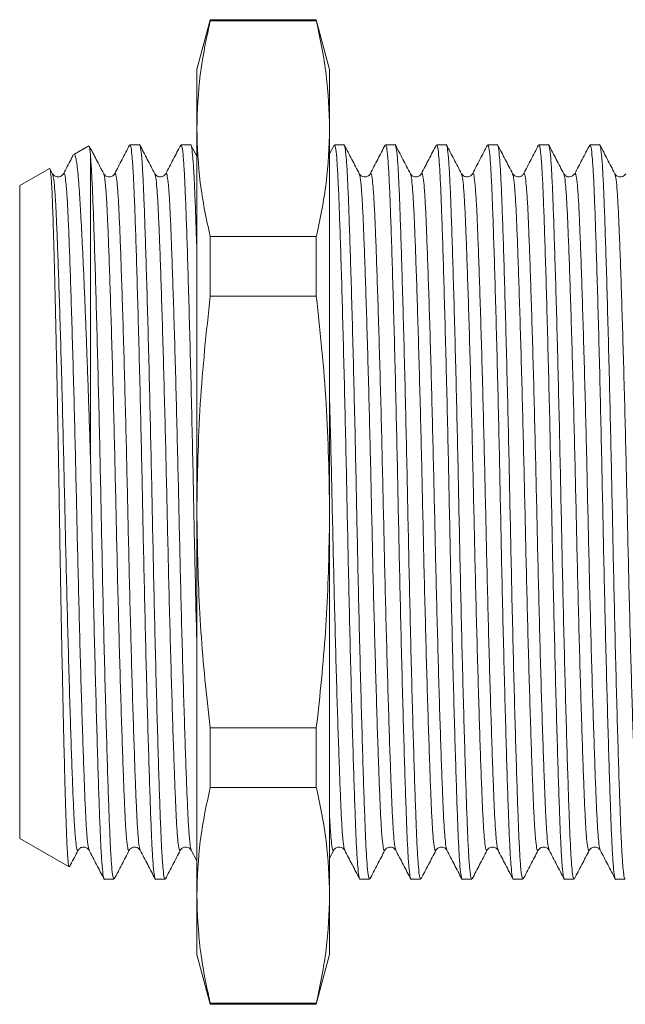
# Model space of a CAD drawing. Units: millimetres. Extents: x 149 to 258, y 91 to 242.
# Drawn here: x 149 to 176, y 197 to 242 of the extents above; entities that cross this region are included whole.
import ezdxf

# ---------------------------------------------------------------- set-up
doc = ezdxf.new("R2010")
doc.units = ezdxf.units.MM

msp = doc.modelspace()

# ---------------------------------------------------------------- linework, layer by layer
at = {"color": 7, "linetype": 'Continuous', "lineweight": 15}
for p, q in [((157.118, 241.995), (156.515, 239.745)), ((161.912, 241.995), (157.118, 241.995)), ((157.118, 241.941), (157.118, 241.995)), ((161.912, 241.941), (157.118, 241.941)), ((162.515, 239.745), (161.912, 241.995)), ((161.912, 241.941), (161.912, 241.995)), ((156.515, 237.066), (156.515, 239.745)), ((162.515, 237.066), (162.515, 239.745)), ((156.515, 219.745), (156.515, 237.066)), ((162.515, 219.745), (162.515, 237.066)), ((151.638, 236.301), (150.958, 235.908)), ((153.925, 236.345), (153.495, 236.345)), ((156.234, 236.345), (155.804, 236.345)), ((156.515, 235.823), (156.252, 236.328)), ((162.713, 236.328), (162.492, 235.903)), ((163.161, 236.345), (162.731, 236.345)), ((165.47, 236.345), (165.04, 236.345)), ((167.779, 236.345), (167.349, 236.345)), ((170.088, 236.345), (169.658, 236.345)), ((172.397, 236.345), (171.967, 236.345)), ((174.706, 236.345), (174.276, 236.345)), ((151.715, 222.063), (151.715, 235.79)), ((149.858, 235.273), (148.515, 234.498)), ((149.999, 235.034), (149.879, 235.265)), ((149.998, 235.007), (149.999, 235.003)), ((152.307, 235.006), (152.308, 235.003)), ((152.803, 235.003), (152.805, 235.007)), ((155.112, 235.002), (155.114, 235.007)), ((168.47, 235.006), (168.472, 235.002)), ((168.966, 235.001), (168.968, 235.007)), ((171.275, 235.003), (171.277, 235.007)), ((173.088, 235.007), (173.09, 235.002)), ((148.515, 219.745), (148.515, 234.498)), ((157.118, 229.495), (157.118, 232.191)), ((157.118, 232.191), (161.912, 232.191)), ((161.912, 229.495), (161.912, 232.191)), ((161.912, 229.495), (157.118, 229.495)), ((148.515, 204.993), (148.515, 219.745)), ((156.515, 202.425), (156.515, 219.745)), ((162.515, 202.425), (162.515, 219.745)), ((157.118, 209.995), (161.912, 209.995)), ((157.118, 207.3), (157.118, 209.995)), ((161.912, 207.3), (161.912, 209.995)), ((161.912, 207.3), (157.118, 207.3)), ((148.515, 204.993), (150.746, 203.705)), ((151.152, 204.484), (151.154, 204.49)), ((151.648, 204.489), (151.65, 204.484)), ((155.77, 204.484), (155.772, 204.488)), ((156.267, 204.456), (156.515, 203.98)), ((162.515, 204.104), (162.699, 204.458)), ((162.697, 204.484), (162.699, 204.489)), ((165.502, 204.49), (165.504, 204.484)), ((167.315, 204.484), (167.317, 204.489)), ((172.429, 204.489), (172.431, 204.484)), ((174.242, 204.484), (174.244, 204.489)), ((174.739, 204.488), (174.74, 204.484)), ((152.341, 203.145), (152.771, 203.145)), ((154.65, 203.145), (155.08, 203.145)), ((163.886, 203.145), (164.316, 203.145)), ((166.195, 203.145), (166.625, 203.145)), ((168.504, 203.145), (168.934, 203.145)), ((170.813, 203.145), (171.243, 203.145)), ((173.122, 203.145), (173.552, 203.145)), ((175.431, 203.145), (175.861, 203.145)), ((156.515, 199.745), (156.515, 202.425)), ((162.515, 199.745), (162.515, 202.425)), ((156.515, 199.745), (157.118, 197.495)), ((161.912, 197.495), (162.515, 199.745)), ((157.118, 197.55), (161.912, 197.55)), ((157.118, 197.495), (157.118, 197.55)), ((157.118, 197.495), (161.912, 197.495)), ((161.912, 197.495), (161.912, 197.55))]:
    msp.add_line(p, q, dxfattribs=at)
for points, knots in [([(157.118, 241.941), (156.946, 241.132), (156.601, 239.511), (156.543, 237.882), (156.515, 237.066)], [0, 0, 0, 0, 0.499186, 1, 1, 1, 1]), ([(162.515, 237.066), (162.487, 237.879), (162.43, 239.509), (162.085, 241.129), (161.912, 241.941)], [0, 0, 0, 0, 0.499088, 1, 1, 1, 1]), ([(156.515, 237.066), (156.543, 236.253), (156.6, 234.623), (156.945, 233.003), (157.118, 232.191)], [0, 0, 0, 0, 0.499088, 1, 1, 1, 1]), ([(161.912, 232.191), (162.084, 233), (162.429, 234.62), (162.486, 236.25), (162.515, 237.066)], [0, 0, 0, 0, 0.499186, 1, 1, 1, 1]), ([(151.715, 235.79), (151.702, 235.945), (151.677, 236.255), (151.652, 236.284), (151.639, 236.298)], [0, 0, 0, 0, 0.501556, 1, 1, 1, 1]), ([(153.478, 236.329), (153.365, 236.113), (153.141, 235.682), (152.916, 235.25), (152.803, 235.035)], [0, 0, 0, 0, 0.500023, 1, 1, 1, 1]), ([(153.495, 236.344), (153.512, 236.317), (153.546, 236.262), (153.596, 235.812), (153.643, 235.116), (153.687, 234.171), (153.731, 232.994), (153.778, 231.578), (153.828, 229.932), (153.879, 228.09), (153.931, 226.1), (153.981, 224.015), (154.028, 221.894), (154.072, 219.768), (154.115, 217.642), (154.163, 215.52), (154.213, 213.433), (154.264, 211.44), (154.316, 209.595), (154.366, 207.945), (154.413, 206.525), (154.457, 205.342), (154.5, 204.395), (154.548, 203.682), (154.598, 203.27), (154.632, 203.097), (154.649, 203.146), (154.65, 203.147)], [0, 0, 0, 0, 0.042145, 0.084349, 0.125818, 0.16623, 0.206643, 0.248112, 0.290316, 0.332897, 0.375479, 0.417682, 0.459151, 0.499564, 0.539976, 0.581445, 0.623649, 0.66623, 0.708812, 0.751016, 0.792485, 0.832897, 0.87331, 0.914778, 0.956982, 0.999564, 1, 1, 1, 1]), ([(155.08, 203.147), (155.063, 203.174), (155.029, 203.229), (154.979, 203.679), (154.931, 204.375), (154.888, 205.32), (154.844, 206.497), (154.797, 207.913), (154.747, 209.559), (154.695, 211.401), (154.644, 213.391), (154.594, 215.476), (154.547, 217.597), (154.503, 219.723), (154.459, 221.849), (154.412, 223.971), (154.362, 226.058), (154.311, 228.05), (154.259, 229.895), (154.209, 231.546), (154.162, 232.966), (154.118, 234.149), (154.075, 235.096), (154.027, 235.809), (153.977, 236.221), (153.943, 236.394), (153.925, 236.344), (153.925, 236.344)], [0, 0, 0, 0, 0.0421452, 0.0843492, 0.1258179, 0.1662304, 0.206643, 0.2481117, 0.2903157, 0.3328971, 0.3754785, 0.4176825, 0.4591512, 0.4995638, 0.5399764, 0.5814451, 0.623649, 0.6662305, 0.7088119, 0.7510158, 0.7924845, 0.8328971, 0.8733097, 0.9147784, 0.9569824, 0.9995638, 1, 1, 1, 1]), ([(154.616, 235.036), (154.504, 235.252), (154.279, 235.683), (154.054, 236.115), (153.942, 236.331)], [0, 0, 0, 0, 0.499974, 1, 1, 1, 1]), ([(155.786, 236.328), (155.674, 236.112), (155.449, 235.681), (155.224, 235.249), (155.112, 235.033)], [0, 0, 0, 0, 0.500028, 1, 1, 1, 1]), ([(155.804, 236.344), (155.821, 236.317), (155.855, 236.262), (155.905, 235.812), (155.952, 235.116), (155.996, 234.171), (156.04, 232.994), (156.087, 231.578), (156.137, 229.932), (156.188, 228.09), (156.24, 226.1), (156.29, 224.015), (156.337, 221.894), (156.381, 219.768), (156.424, 217.644), (156.47, 215.615), (156.5, 214.344), (156.515, 213.751)], [0, 0, 0, 0, 0.068226, 0.136548, 0.203679, 0.269101, 0.334523, 0.401654, 0.469975, 0.538908, 0.607841, 0.676162, 0.743294, 0.808715, 0.874137, 0.941268, 1, 1, 1, 1]), ([(156.515, 231.622), (156.5, 232.075), (156.47, 233.005), (156.427, 234.146), (156.384, 235.097), (156.336, 235.809), (156.286, 236.221), (156.252, 236.394), (156.234, 236.344), (156.234, 236.344)], [0, 0, 0, 0, 0.156585, 0.320836, 0.485087, 0.65363, 0.825161, 0.998227, 1, 1, 1, 1]), ([(162.731, 236.344), (162.748, 236.317), (162.782, 236.262), (162.832, 235.812), (162.879, 235.116), (162.923, 234.171), (162.967, 232.994), (163.014, 231.578), (163.064, 229.932), (163.115, 228.09), (163.167, 226.1), (163.217, 224.015), (163.264, 221.894), (163.308, 219.768), (163.351, 217.642), (163.399, 215.52), (163.449, 213.433), (163.5, 211.44), (163.552, 209.595), (163.602, 207.945), (163.649, 206.525), (163.693, 205.342), (163.736, 204.395), (163.784, 203.682), (163.834, 203.27), (163.868, 203.097), (163.885, 203.146), (163.886, 203.147)], [0, 0, 0, 0, 0.042145, 0.084349, 0.125818, 0.16623, 0.206643, 0.248112, 0.290316, 0.332897, 0.375479, 0.417682, 0.459151, 0.499564, 0.539976, 0.581445, 0.623649, 0.66623, 0.708812, 0.751016, 0.792485, 0.832897, 0.87331, 0.914778, 0.956982, 0.999564, 1, 1, 1, 1]), ([(164.316, 203.147), (164.299, 203.174), (164.265, 203.229), (164.215, 203.679), (164.167, 204.375), (164.124, 205.32), (164.08, 206.497), (164.033, 207.913), (163.983, 209.559), (163.931, 211.401), (163.88, 213.391), (163.83, 215.476), (163.783, 217.597), (163.739, 219.723), (163.695, 221.849), (163.648, 223.971), (163.598, 226.058), (163.547, 228.05), (163.495, 229.895), (163.445, 231.546), (163.398, 232.966), (163.354, 234.149), (163.311, 235.096), (163.263, 235.809), (163.213, 236.221), (163.179, 236.394), (163.161, 236.344), (163.161, 236.344)], [0, 0, 0, 0, 0.042145, 0.084349, 0.125818, 0.16623, 0.206643, 0.248112, 0.290316, 0.332897, 0.375479, 0.417682, 0.459151, 0.499564, 0.539976, 0.581445, 0.623649, 0.66623, 0.708812, 0.751016, 0.792485, 0.832897, 0.87331, 0.914778, 0.956982, 0.999564, 1, 1, 1, 1]), ([(163.853, 235.035), (163.741, 235.25), (163.516, 235.682), (163.291, 236.113), (163.178, 236.329)], [0, 0, 0, 0, 0.4999729, 1, 1, 1, 1]), ([(165.023, 236.33), (164.911, 236.114), (164.686, 235.682), (164.461, 235.251), (164.349, 235.035)], [0, 0, 0, 0, 0.500028, 1, 1, 1, 1]), ([(165.04, 236.344), (165.057, 236.317), (165.091, 236.262), (165.141, 235.812), (165.188, 235.116), (165.232, 234.171), (165.276, 232.994), (165.323, 231.578), (165.373, 229.932), (165.424, 228.09), (165.476, 226.1), (165.526, 224.015), (165.573, 221.894), (165.617, 219.768), (165.66, 217.642), (165.708, 215.52), (165.758, 213.433), (165.809, 211.44), (165.861, 209.595), (165.91, 207.945), (165.958, 206.525), (166.002, 205.342), (166.045, 204.395), (166.093, 203.682), (166.143, 203.27), (166.177, 203.097), (166.194, 203.146), (166.195, 203.147)], [0, 0, 0, 0, 0.042145, 0.084349, 0.125818, 0.16623, 0.206643, 0.248112, 0.290316, 0.332897, 0.375479, 0.417682, 0.459151, 0.499564, 0.539976, 0.581445, 0.623649, 0.66623, 0.708812, 0.751016, 0.792485, 0.832897, 0.87331, 0.914778, 0.956982, 0.999564, 1, 1, 1, 1]), ([(166.625, 203.147), (166.608, 203.174), (166.574, 203.229), (166.524, 203.679), (166.476, 204.375), (166.433, 205.32), (166.389, 206.497), (166.342, 207.913), (166.292, 209.559), (166.24, 211.401), (166.189, 213.391), (166.139, 215.476), (166.092, 217.597), (166.048, 219.723), (166.004, 221.849), (165.957, 223.971), (165.907, 226.058), (165.856, 228.05), (165.804, 229.895), (165.754, 231.546), (165.707, 232.966), (165.663, 234.149), (165.62, 235.096), (165.572, 235.809), (165.522, 236.221), (165.488, 236.394), (165.47, 236.344), (165.47, 236.344)], [0, 0, 0, 0, 0.042145, 0.084349, 0.125818, 0.16623, 0.206643, 0.248112, 0.290316, 0.332897, 0.375479, 0.417682, 0.459151, 0.499564, 0.539976, 0.581445, 0.623649, 0.66623, 0.708812, 0.751016, 0.792485, 0.832897, 0.87331, 0.914778, 0.956982, 0.999564, 1, 1, 1, 1]), ([(166.161, 235.036), (166.049, 235.252), (165.824, 235.683), (165.599, 236.115), (165.487, 236.33)], [0, 0, 0, 0, 0.4999748, 1, 1, 1, 1]), ([(167.333, 236.33), (167.22, 236.115), (166.995, 235.683), (166.771, 235.252), (166.658, 235.036)], [0, 0, 0, 0, 0.5000259, 1, 1, 1, 1]), ([(167.349, 236.344), (167.366, 236.317), (167.4, 236.262), (167.45, 235.812), (167.497, 235.116), (167.541, 234.171), (167.585, 232.994), (167.632, 231.578), (167.682, 229.932), (167.733, 228.09), (167.785, 226.1), (167.835, 224.015), (167.882, 221.894), (167.926, 219.768), (167.969, 217.642), (168.017, 215.52), (168.067, 213.433), (168.118, 211.44), (168.17, 209.595), (168.219, 207.945), (168.267, 206.525), (168.311, 205.342), (168.354, 204.395), (168.402, 203.682), (168.452, 203.27), (168.486, 203.097), (168.503, 203.146), (168.504, 203.147)], [0, 0, 0, 0, 0.042145, 0.084349, 0.125818, 0.16623, 0.206643, 0.248112, 0.290316, 0.332897, 0.375479, 0.417682, 0.459151, 0.499564, 0.539976, 0.581445, 0.623649, 0.66623, 0.708812, 0.751016, 0.792485, 0.832897, 0.87331, 0.914778, 0.956982, 0.999564, 1, 1, 1, 1]), ([(168.934, 203.147), (168.917, 203.174), (168.883, 203.229), (168.833, 203.679), (168.785, 204.375), (168.742, 205.32), (168.698, 206.497), (168.651, 207.913), (168.601, 209.559), (168.549, 211.401), (168.498, 213.391), (168.448, 215.476), (168.401, 217.597), (168.357, 219.723), (168.313, 221.849), (168.266, 223.971), (168.216, 226.058), (168.165, 228.05), (168.113, 229.895), (168.063, 231.546), (168.016, 232.966), (167.972, 234.149), (167.929, 235.096), (167.881, 235.809), (167.831, 236.221), (167.797, 236.394), (167.779, 236.344), (167.779, 236.344)], [0, 0, 0, 0, 0.042145, 0.084349, 0.125818, 0.16623, 0.206643, 0.248112, 0.290316, 0.332897, 0.375479, 0.417682, 0.459151, 0.499564, 0.539976, 0.581445, 0.623649, 0.66623, 0.708812, 0.751016, 0.792485, 0.832897, 0.87331, 0.914778, 0.956982, 0.999564, 1, 1, 1, 1]), ([(168.472, 235.033), (168.359, 235.249), (168.134, 235.681), (167.909, 236.112), (167.797, 236.328)], [0, 0, 0, 0, 0.4999721, 1, 1, 1, 1]), ([(169.64, 236.328), (169.528, 236.112), (169.303, 235.68), (169.078, 235.249), (168.966, 235.033)], [0, 0, 0, 0, 0.5000258, 1, 1, 1, 1]), ([(169.658, 236.344), (169.675, 236.317), (169.709, 236.262), (169.759, 235.812), (169.806, 235.116), (169.85, 234.171), (169.894, 232.994), (169.941, 231.578), (169.991, 229.932), (170.042, 228.09), (170.094, 226.1), (170.144, 224.015), (170.191, 221.894), (170.235, 219.768), (170.278, 217.642), (170.326, 215.52), (170.376, 213.433), (170.427, 211.44), (170.479, 209.595), (170.528, 207.945), (170.576, 206.525), (170.62, 205.342), (170.663, 204.395), (170.711, 203.682), (170.761, 203.27), (170.795, 203.097), (170.812, 203.146), (170.813, 203.147)], [0, 0, 0, 0, 0.042145, 0.084349, 0.125818, 0.16623, 0.206643, 0.248112, 0.290316, 0.332897, 0.375479, 0.417682, 0.459151, 0.499564, 0.539976, 0.581445, 0.623649, 0.66623, 0.708812, 0.751016, 0.792485, 0.832897, 0.87331, 0.914778, 0.956982, 0.999564, 1, 1, 1, 1]), ([(171.243, 203.147), (171.226, 203.174), (171.192, 203.229), (171.142, 203.679), (171.094, 204.375), (171.051, 205.32), (171.007, 206.497), (170.96, 207.913), (170.91, 209.559), (170.858, 211.401), (170.807, 213.391), (170.757, 215.476), (170.71, 217.597), (170.666, 219.723), (170.622, 221.849), (170.575, 223.971), (170.525, 226.058), (170.474, 228.05), (170.422, 229.895), (170.372, 231.546), (170.325, 232.966), (170.281, 234.149), (170.238, 235.096), (170.19, 235.809), (170.14, 236.221), (170.106, 236.394), (170.088, 236.344), (170.088, 236.344)], [0, 0, 0, 0, 0.0421452, 0.0843492, 0.1258179, 0.1662304, 0.206643, 0.2481117, 0.2903157, 0.3328971, 0.3754785, 0.4176825, 0.4591512, 0.4995638, 0.5399764, 0.5814451, 0.623649, 0.6662305, 0.7088119, 0.7510158, 0.7924845, 0.8328971, 0.8733097, 0.9147784, 0.9569824, 0.9995638, 1, 1, 1, 1]), ([(170.779, 235.036), (170.667, 235.252), (170.442, 235.683), (170.217, 236.115), (170.105, 236.331)], [0, 0, 0, 0, 0.499973, 1, 1, 1, 1]), ([(171.95, 236.329), (171.838, 236.113), (171.613, 235.682), (171.388, 235.25), (171.275, 235.035)], [0, 0, 0, 0, 0.500028, 1, 1, 1, 1]), ([(171.967, 236.344), (171.984, 236.317), (172.018, 236.262), (172.068, 235.812), (172.115, 235.116), (172.159, 234.171), (172.203, 232.994), (172.25, 231.578), (172.3, 229.932), (172.351, 228.09), (172.403, 226.1), (172.453, 224.015), (172.5, 221.894), (172.544, 219.768), (172.587, 217.642), (172.635, 215.52), (172.685, 213.433), (172.736, 211.44), (172.788, 209.595), (172.837, 207.945), (172.885, 206.525), (172.929, 205.342), (172.972, 204.395), (173.02, 203.682), (173.07, 203.27), (173.104, 203.097), (173.121, 203.146), (173.122, 203.147)], [0, 0, 0, 0, 0.042145, 0.084349, 0.125818, 0.16623, 0.206643, 0.248112, 0.290316, 0.332897, 0.375479, 0.417682, 0.459151, 0.499564, 0.539976, 0.581445, 0.623649, 0.66623, 0.708812, 0.751016, 0.792485, 0.832897, 0.87331, 0.914778, 0.956982, 0.999564, 1, 1, 1, 1]), ([(173.552, 203.147), (173.535, 203.174), (173.501, 203.229), (173.451, 203.679), (173.403, 204.375), (173.36, 205.32), (173.316, 206.497), (173.269, 207.913), (173.219, 209.559), (173.167, 211.401), (173.116, 213.391), (173.066, 215.476), (173.019, 217.597), (172.975, 219.723), (172.931, 221.849), (172.884, 223.971), (172.834, 226.058), (172.783, 228.05), (172.731, 229.895), (172.681, 231.546), (172.634, 232.966), (172.59, 234.149), (172.547, 235.096), (172.499, 235.809), (172.449, 236.221), (172.415, 236.394), (172.397, 236.344), (172.397, 236.344)], [0, 0, 0, 0, 0.0421452, 0.0843492, 0.1258179, 0.1662304, 0.206643, 0.2481117, 0.2903157, 0.3328971, 0.3754785, 0.4176825, 0.4591512, 0.4995638, 0.5399764, 0.5814451, 0.623649, 0.6662305, 0.7088119, 0.7510158, 0.7924845, 0.8328971, 0.8733097, 0.9147784, 0.9569824, 0.9995638, 1, 1, 1, 1]), ([(173.09, 235.034), (172.977, 235.249), (172.752, 235.681), (172.527, 236.112), (172.415, 236.328)], [0, 0, 0, 0, 0.499974, 1, 1, 1, 1]), ([(174.26, 236.331), (174.147, 236.115), (173.923, 235.684), (173.698, 235.252), (173.585, 235.036)], [0, 0, 0, 0, 0.500026, 1, 1, 1, 1]), ([(174.276, 236.344), (174.293, 236.317), (174.327, 236.262), (174.377, 235.812), (174.424, 235.116), (174.468, 234.171), (174.512, 232.994), (174.559, 231.578), (174.609, 229.932), (174.66, 228.09), (174.712, 226.1), (174.762, 224.015), (174.809, 221.894), (174.853, 219.768), (174.896, 217.642), (174.944, 215.52), (174.994, 213.433), (175.045, 211.44), (175.097, 209.595), (175.146, 207.945), (175.194, 206.525), (175.238, 205.342), (175.281, 204.395), (175.329, 203.682), (175.379, 203.27), (175.413, 203.097), (175.43, 203.146), (175.431, 203.147)], [0, 0, 0, 0, 0.042145, 0.084349, 0.125818, 0.16623, 0.206643, 0.248112, 0.290316, 0.332897, 0.375479, 0.417682, 0.459151, 0.499564, 0.539976, 0.581445, 0.623649, 0.66623, 0.708812, 0.751016, 0.792485, 0.832897, 0.87331, 0.914778, 0.956982, 0.999564, 1, 1, 1, 1]), ([(175.861, 203.147), (175.844, 203.174), (175.81, 203.229), (175.76, 203.679), (175.712, 204.375), (175.669, 205.32), (175.625, 206.497), (175.578, 207.913), (175.528, 209.559), (175.476, 211.401), (175.425, 213.391), (175.375, 215.476), (175.328, 217.597), (175.284, 219.723), (175.24, 221.849), (175.193, 223.971), (175.143, 226.058), (175.092, 228.05), (175.04, 229.895), (174.99, 231.546), (174.943, 232.966), (174.899, 234.149), (174.856, 235.096), (174.808, 235.809), (174.758, 236.221), (174.724, 236.394), (174.706, 236.344), (174.706, 236.344)], [0, 0, 0, 0, 0.0421452, 0.0843492, 0.1258179, 0.1662304, 0.206643, 0.2481117, 0.2903157, 0.3328971, 0.3754785, 0.4176825, 0.4591512, 0.4995638, 0.5399764, 0.5814451, 0.623649, 0.6662305, 0.7088119, 0.7510158, 0.7924845, 0.8328971, 0.8733097, 0.9147784, 0.9569824, 0.9995638, 1, 1, 1, 1]), ([(175.398, 235.035), (175.285, 235.251), (175.06, 235.682), (174.836, 236.114), (174.723, 236.329)], [0, 0, 0, 0, 0.499972, 1, 1, 1, 1]), ([(150.929, 235.868), (150.897, 235.807), (150.752, 235.529), (150.608, 235.252), (150.495, 235.036)], [0, 0, 0, 0, 0.222102, 1, 1, 1, 1]), ([(150.959, 235.907), (150.974, 235.906), (151.004, 235.904), (151.049, 235.759), (151.094, 235.509), (151.139, 235.14), (151.182, 234.662), (151.222, 234.081), (151.262, 233.402), (151.304, 232.62), (151.348, 231.743), (151.393, 230.785), (151.438, 229.746), (151.484, 228.623), (151.531, 227.425), (151.578, 226.169), (151.624, 224.852), (151.67, 223.482), (151.7, 222.536), (151.715, 222.063)], [0, 0, 0, 0, 0.0563473, 0.1136957, 0.1710441, 0.2300588, 0.2890735, 0.3464149, 0.403758, 0.4627224, 0.5216866, 0.5797881, 0.6378894, 0.6976563, 0.7574232, 0.8171596, 0.876896, 0.938448, 1, 1, 1, 1]), ([(152.308, 235.034), (152.196, 235.25), (151.982, 235.661), (151.768, 236.071), (151.666, 236.266)], [0, 0, 0, 0, 0.525385, 1, 1, 1, 1]), ([(152.771, 203.147), (152.754, 203.174), (152.72, 203.229), (152.67, 203.679), (152.622, 204.375), (152.579, 205.32), (152.535, 206.497), (152.488, 207.913), (152.438, 209.559), (152.386, 211.401), (152.335, 213.391), (152.285, 215.476), (152.238, 217.597), (152.194, 219.723), (152.15, 221.849), (152.103, 223.971), (152.053, 226.058), (152.002, 228.05), (151.95, 229.896), (151.9, 231.554), (151.852, 232.989), (151.808, 234.181), (151.763, 235.15), (151.731, 235.575), (151.715, 235.79)], [0, 0, 0, 0, 0.045937, 0.091939, 0.137139, 0.181188, 0.225237, 0.270437, 0.316438, 0.362851, 0.409264, 0.455265, 0.500465, 0.544514, 0.588563, 0.633763, 0.679764, 0.726177, 0.77259, 0.818591, 0.864503, 0.909222, 0.954025, 1, 1, 1, 1]), ([(150.751, 203.715), (150.746, 203.717), (150.733, 203.723), (150.711, 203.862), (150.686, 204.116), (150.662, 204.483), (150.639, 204.949), (150.617, 205.518), (150.595, 206.189), (150.572, 206.965), (150.549, 207.832), (150.525, 208.775), (150.5, 209.793), (150.475, 210.892), (150.45, 212.052), (150.425, 213.254), (150.401, 214.498), (150.376, 215.79), (150.352, 217.11), (150.329, 218.435), (150.307, 219.768), (150.285, 221.113), (150.262, 222.445), (150.238, 223.74), (150.214, 225.004), (150.189, 226.241), (150.163, 227.428), (150.139, 228.545), (150.114, 229.598), (150.089, 230.589), (150.065, 231.501), (150.042, 232.319), (150.019, 233.05), (149.997, 233.69), (149.974, 234.228), (149.951, 234.653), (149.927, 234.975), (149.902, 235.184), (149.881, 235.283), (149.868, 235.268), (149.864, 235.263)], [0, 0, 0, 0, 0.0169777, 0.0446525, 0.0723272, 0.099019, 0.1258947, 0.1526787, 0.1794624, 0.2070274, 0.2345924, 0.2613141, 0.2880359, 0.3155411, 0.3430462, 0.3696539, 0.3962616, 0.4236423, 0.4510231, 0.4776307, 0.5042383, 0.5316264, 0.5590145, 0.5854778, 0.6119412, 0.6391821, 0.6664231, 0.6927445, 0.7190658, 0.7461519, 0.773238, 0.7995595, 0.825881, 0.8529724, 0.8800635, 0.9062675, 0.9324716, 0.9594474, 0.9864231, 1, 1, 1, 1]), ([(150.494, 235.035), (150.44, 234.971), (150.354, 234.87), (150.092, 234.908), (150.031, 234.991), (149.999, 235.035)], [0, 0, 0, 0, 0.454977, 0.719762, 1, 1, 1, 1]), ([(152.803, 235.035), (152.772, 234.991), (152.71, 234.908), (152.448, 234.87), (152.362, 234.971), (152.308, 235.035)], [0, 0, 0, 0, 0.280274, 0.54507, 1, 1, 1, 1]), ([(155.112, 235.035), (155.081, 234.991), (155.019, 234.908), (154.757, 234.87), (154.671, 234.971), (154.617, 235.035)], [0, 0, 0, 0, 0.280325, 0.545136, 1, 1, 1, 1]), ([(164.348, 235.035), (164.317, 234.991), (164.255, 234.908), (163.993, 234.87), (163.907, 234.971), (163.853, 235.035)], [0, 0, 0, 0, 0.280325, 0.545134, 1, 1, 1, 1]), ([(166.657, 235.035), (166.626, 234.991), (166.564, 234.908), (166.302, 234.87), (166.216, 234.971), (166.162, 235.035)], [0, 0, 0, 0, 0.280279, 0.545072, 1, 1, 1, 1]), ([(168.966, 235.035), (168.935, 234.991), (168.873, 234.908), (168.611, 234.87), (168.525, 234.971), (168.471, 235.035)], [0, 0, 0, 0, 0.280217, 0.544989, 1, 1, 1, 1]), ([(171.275, 235.035), (171.248, 234.996), (171.195, 234.92), (170.943, 234.86), (170.844, 234.966), (170.78, 235.035)], [0, 0, 0, 0, 0.260314, 0.518107, 1, 1, 1, 1]), ([(173.584, 235.035), (173.518, 234.965), (173.417, 234.858), (173.168, 234.922), (173.115, 234.997), (173.089, 235.035)], [0, 0, 0, 0, 0.486292, 0.742932, 1, 1, 1, 1]), ([(175.893, 235.035), (175.838, 234.97), (175.751, 234.869), (175.49, 234.909), (175.429, 234.992), (175.398, 235.035)], [0, 0, 0, 0, 0.457637, 0.721733, 1, 1, 1, 1]), ([(157.118, 229.495), (156.946, 227.878), (156.601, 224.636), (156.543, 221.378), (156.515, 219.745)], [0, 0, 0, 0, 0.499186, 1, 1, 1, 1]), ([(162.515, 219.745), (162.487, 221.372), (162.43, 224.631), (162.085, 227.872), (161.912, 229.495)], [0, 0, 0, 0, 0.499088, 1, 1, 1, 1]), ([(151.715, 222.063), (151.731, 221.299), (151.762, 219.835), (151.806, 217.642), (151.854, 215.52), (151.904, 213.433), (151.955, 211.44), (152.007, 209.595), (152.056, 207.945), (152.104, 206.525), (152.148, 205.342), (152.191, 204.395), (152.239, 203.682), (152.289, 203.27), (152.323, 203.097), (152.34, 203.146), (152.341, 203.147)], [0, 0, 0, 0, 0.0810609, 0.1552696, 0.2314175, 0.3089156, 0.3871069, 0.4652982, 0.5427963, 0.6189443, 0.693153, 0.7673616, 0.8435096, 0.9210077, 0.999199, 1, 1, 1, 1]), ([(156.515, 219.745), (156.539, 218.305), (156.589, 215.418), (156.87, 212.17), (157.076, 210.365), (157.118, 209.995)], [0, 0, 0, 0, 0.442273, 0.885857, 1, 1, 1, 1]), ([(161.912, 209.995), (161.954, 210.365), (162.159, 212.166), (162.441, 215.414), (162.49, 218.3), (162.515, 219.745)], [0, 0, 0, 0, 0.114143, 0.556474, 1, 1, 1, 1]), ([(157.118, 207.3), (156.946, 206.491), (156.601, 204.87), (156.543, 203.241), (156.515, 202.425)], [0, 0, 0, 0, 0.499186, 1, 1, 1, 1]), ([(162.515, 202.425), (162.487, 203.238), (162.43, 204.868), (162.085, 206.488), (161.912, 207.3)], [0, 0, 0, 0, 0.499088, 1, 1, 1, 1]), ([(150.769, 203.719), (150.785, 203.75), (150.913, 203.996), (151.042, 204.242), (151.154, 204.458)], [0, 0, 0, 0, 0.12358, 1, 1, 1, 1]), ([(151.153, 204.456), (151.18, 204.493), (151.232, 204.567), (151.41, 204.619), (151.577, 204.559), (151.625, 204.49), (151.649, 204.456)], [0, 0, 0, 0, 0.253154, 0.507966, 0.758519, 1, 1, 1, 1]), ([(151.648, 204.457), (151.761, 204.242), (151.986, 203.81), (152.211, 203.379), (152.323, 203.163)], [0, 0, 0, 0, 0.499972, 1, 1, 1, 1]), ([(152.787, 203.161), (152.9, 203.376), (153.125, 203.808), (153.349, 204.239), (153.462, 204.455)], [0, 0, 0, 0, 0.500028, 1, 1, 1, 1]), ([(153.463, 204.456), (153.493, 204.498), (153.552, 204.58), (153.812, 204.624), (153.901, 204.521), (153.958, 204.456)], [0, 0, 0, 0, 0.2750725, 0.5380566, 1, 1, 1, 1]), ([(153.958, 204.455), (154.071, 204.239), (154.296, 203.808), (154.521, 203.376), (154.633, 203.16)], [0, 0, 0, 0, 0.499973, 1, 1, 1, 1]), ([(155.097, 203.163), (155.21, 203.378), (155.434, 203.81), (155.659, 204.241), (155.772, 204.457)], [0, 0, 0, 0, 0.500024, 1, 1, 1, 1]), ([(155.772, 204.456), (155.803, 204.499), (155.865, 204.583), (156.127, 204.621), (156.213, 204.52), (156.267, 204.456)], [0, 0, 0, 0, 0.280262, 0.545049, 1, 1, 1, 1]), ([(162.699, 204.456), (162.73, 204.499), (162.792, 204.583), (163.054, 204.621), (163.14, 204.52), (163.194, 204.456)], [0, 0, 0, 0, 0.280362, 0.545184, 1, 1, 1, 1]), ([(163.194, 204.455), (163.307, 204.239), (163.532, 203.808), (163.757, 203.376), (163.869, 203.161)], [0, 0, 0, 0, 0.499975, 1, 1, 1, 1]), ([(164.332, 203.16), (164.445, 203.376), (164.669, 203.808), (164.894, 204.239), (165.007, 204.455)], [0, 0, 0, 0, 0.500028, 1, 1, 1, 1]), ([(165.008, 204.456), (165.039, 204.499), (165.101, 204.583), (165.363, 204.621), (165.449, 204.52), (165.503, 204.456)], [0, 0, 0, 0, 0.2803592, 0.5451806, 1, 1, 1, 1]), ([(165.502, 204.458), (165.614, 204.242), (165.839, 203.811), (166.064, 203.379), (166.177, 203.163)], [0, 0, 0, 0, 0.499973, 1, 1, 1, 1]), ([(166.642, 203.163), (166.755, 203.379), (166.98, 203.81), (167.205, 204.242), (167.317, 204.457)], [0, 0, 0, 0, 0.5000245, 1, 1, 1, 1]), ([(167.316, 204.456), (167.348, 204.499), (167.41, 204.583), (167.672, 204.621), (167.758, 204.52), (167.812, 204.456)], [0, 0, 0, 0, 0.280336, 0.545151, 1, 1, 1, 1]), ([(167.812, 204.456), (167.924, 204.24), (168.149, 203.809), (168.374, 203.377), (168.487, 203.161)], [0, 0, 0, 0, 0.499971, 1, 1, 1, 1]), ([(168.951, 203.162), (169.063, 203.377), (169.288, 203.809), (169.513, 204.24), (169.625, 204.456)], [0, 0, 0, 0, 0.5000282, 1, 1, 1, 1]), ([(169.625, 204.456), (169.657, 204.499), (169.719, 204.583), (169.981, 204.621), (170.067, 204.52), (170.121, 204.456)], [0, 0, 0, 0, 0.280292, 0.545093, 1, 1, 1, 1]), ([(170.122, 204.455), (170.234, 204.239), (170.459, 203.808), (170.684, 203.376), (170.796, 203.16)], [0, 0, 0, 0, 0.499974, 1, 1, 1, 1]), ([(171.259, 203.161), (171.372, 203.377), (171.597, 203.808), (171.821, 204.239), (171.934, 204.455)], [0, 0, 0, 0, 0.500024, 1, 1, 1, 1]), ([(171.934, 204.456), (171.989, 204.52), (172.075, 204.621), (172.337, 204.583), (172.398, 204.499), (172.43, 204.456)], [0, 0, 0, 0, 0.455001, 0.71978, 1, 1, 1, 1]), ([(172.429, 204.458), (172.542, 204.242), (172.766, 203.81), (172.991, 203.379), (173.104, 203.163)], [0, 0, 0, 0, 0.499974, 1, 1, 1, 1]), ([(173.569, 203.163), (173.682, 203.379), (173.907, 203.81), (174.132, 204.242), (174.244, 204.457)], [0, 0, 0, 0, 0.500028, 1, 1, 1, 1]), ([(174.243, 204.456), (174.298, 204.52), (174.384, 204.621), (174.646, 204.583), (174.707, 204.499), (174.739, 204.456)], [0, 0, 0, 0, 0.454918, 0.719717, 1, 1, 1, 1]), ([(174.739, 204.456), (174.851, 204.241), (175.076, 203.809), (175.301, 203.378), (175.413, 203.162)], [0, 0, 0, 0, 0.499973, 1, 1, 1, 1]), ([(156.515, 202.425), (156.543, 201.612), (156.6, 199.982), (156.945, 198.362), (157.118, 197.55)], [0, 0, 0, 0, 0.4990876, 1, 1, 1, 1]), ([(161.912, 197.55), (162.084, 198.359), (162.429, 199.979), (162.486, 201.609), (162.515, 202.425)], [0, 0, 0, 0, 0.4991859, 1, 1, 1, 1])]:
    msp.add_open_spline(points, degree=3, knots=knots, dxfattribs=at)
at = {"color": 8, "linetype": 'Continuous', "lineweight": 15}
for points, knots in [([(149.999, 235.003), (150.01, 234.983), (150.038, 234.934), (150.082, 234.55), (150.129, 233.909), (150.173, 233.034), (150.217, 231.946), (150.264, 230.637), (150.314, 229.116), (150.365, 227.416), (150.417, 225.579), (150.467, 223.656), (150.514, 221.699), (150.558, 219.739), (150.601, 217.779), (150.649, 215.822), (150.699, 213.9), (150.75, 212.064), (150.802, 210.364), (150.852, 208.845), (150.899, 207.538), (150.943, 206.45), (150.986, 205.58), (151.034, 204.928), (151.084, 204.541), (151.124, 204.391), (151.146, 204.466), (151.152, 204.484)], [0, 0, 0, 0, 0.027346, 0.069601, 0.111119, 0.15158, 0.192041, 0.23356, 0.275814, 0.318447, 0.36108, 0.403335, 0.444853, 0.485314, 0.525775, 0.567293, 0.609548, 0.652181, 0.694814, 0.737068, 0.778587, 0.819048, 0.859509, 0.901027, 0.943282, 0.985915, 1, 1, 1, 1]), ([(150.495, 235.006), (150.501, 235.025), (150.524, 235.1), (150.564, 234.951), (150.614, 234.563), (150.662, 233.911), (150.705, 233.041), (150.749, 231.953), (150.796, 230.646), (150.846, 229.127), (150.897, 227.427), (150.949, 225.591), (150.999, 223.669), (151.046, 221.712), (151.09, 219.752), (151.134, 217.792), (151.181, 215.835), (151.231, 213.912), (151.282, 212.075), (151.334, 210.375), (151.384, 208.854), (151.431, 207.545), (151.475, 206.457), (151.518, 205.582), (151.566, 204.941), (151.61, 204.558), (151.637, 204.508), (151.648, 204.489)], [0, 0, 0, 0, 0.014543, 0.057171, 0.099422, 0.140936, 0.181393, 0.22185, 0.263364, 0.305614, 0.348243, 0.390871, 0.433121, 0.474636, 0.515092, 0.555549, 0.597063, 0.639314, 0.681942, 0.72457, 0.766821, 0.808335, 0.848792, 0.889249, 0.930763, 0.973013, 1, 1, 1, 1]), ([(152.308, 235.003), (152.319, 234.983), (152.347, 234.934), (152.391, 234.55), (152.438, 233.909), (152.482, 233.034), (152.526, 231.946), (152.573, 230.637), (152.623, 229.116), (152.674, 227.416), (152.726, 225.579), (152.776, 223.656), (152.823, 221.699), (152.867, 219.739), (152.91, 217.779), (152.958, 215.822), (153.008, 213.9), (153.059, 212.064), (153.111, 210.364), (153.161, 208.845), (153.208, 207.538), (153.252, 206.45), (153.295, 205.58), (153.343, 204.928), (153.393, 204.54), (153.433, 204.391), (153.456, 204.467), (153.462, 204.486)], [0, 0, 0, 0, 0.027326, 0.069554, 0.111046, 0.151481, 0.191916, 0.233408, 0.275636, 0.318242, 0.360847, 0.403075, 0.444567, 0.485003, 0.525438, 0.56693, 0.609158, 0.651763, 0.694369, 0.736597, 0.778089, 0.818524, 0.858959, 0.900451, 0.942679, 0.985285, 1, 1, 1, 1]), ([(152.805, 235.007), (152.81, 235.025), (152.833, 235.1), (152.873, 234.95), (152.923, 234.563), (152.971, 233.911), (153.014, 233.041), (153.058, 231.953), (153.105, 230.646), (153.155, 229.127), (153.207, 227.427), (153.258, 225.591), (153.308, 223.669), (153.355, 221.712), (153.399, 219.752), (153.443, 217.792), (153.49, 215.835), (153.54, 213.912), (153.591, 212.075), (153.643, 210.375), (153.693, 208.854), (153.74, 207.545), (153.784, 206.457), (153.827, 205.582), (153.875, 204.941), (153.919, 204.556), (153.947, 204.506), (153.959, 204.486)], [0, 0, 0, 0, 0.0141688, 0.0567692, 0.0989918, 0.1404787, 0.1809088, 0.221339, 0.2628259, 0.3050485, 0.3476489, 0.3902492, 0.4324718, 0.4739587, 0.5143889, 0.554819, 0.596306, 0.6385286, 0.6811289, 0.7237292, 0.7659519, 0.8074388, 0.8478689, 0.8882991, 0.929786, 0.9720086, 1, 1, 1, 1]), ([(154.616, 235.006), (154.627, 234.986), (154.656, 234.935), (154.7, 234.55), (154.747, 233.909), (154.791, 233.034), (154.835, 231.946), (154.882, 230.637), (154.932, 229.116), (154.983, 227.416), (155.035, 225.579), (155.085, 223.656), (155.132, 221.699), (155.176, 219.739), (155.219, 217.779), (155.267, 215.822), (155.317, 213.9), (155.368, 212.064), (155.42, 210.364), (155.47, 208.845), (155.517, 207.538), (155.561, 206.45), (155.604, 205.58), (155.652, 204.928), (155.702, 204.54), (155.742, 204.391), (155.765, 204.466), (155.77, 204.484)], [0, 0, 0, 0, 0.0280704, 0.0702892, 0.1117723, 0.1521987, 0.1926252, 0.2341083, 0.276327, 0.3189235, 0.3615199, 0.4037386, 0.4452217, 0.4856482, 0.5260746, 0.5675577, 0.6097765, 0.6523729, 0.6949693, 0.7371881, 0.7786712, 0.8190977, 0.8595241, 0.9010072, 0.9432259, 0.9858224, 1, 1, 1, 1]), ([(155.114, 235.007), (155.119, 235.025), (155.142, 235.1), (155.182, 234.95), (155.232, 234.563), (155.28, 233.911), (155.323, 233.041), (155.367, 231.953), (155.414, 230.646), (155.464, 229.127), (155.515, 227.427), (155.567, 225.591), (155.617, 223.669), (155.664, 221.712), (155.708, 219.752), (155.752, 217.792), (155.799, 215.835), (155.849, 213.912), (155.9, 212.075), (155.952, 210.375), (156.002, 208.854), (156.049, 207.545), (156.093, 206.457), (156.136, 205.582), (156.184, 204.941), (156.228, 204.557), (156.256, 204.507), (156.267, 204.487)], [0, 0, 0, 0, 0.0141794, 0.0567957, 0.0990341, 0.1405365, 0.1809818, 0.221427, 0.2629295, 0.3051679, 0.3477841, 0.3904004, 0.4326388, 0.4741412, 0.5145865, 0.5550318, 0.5965342, 0.6387726, 0.6813889, 0.7240051, 0.7662435, 0.807746, 0.8481912, 0.8886365, 0.9301389, 0.9723773, 1, 1, 1, 1]), ([(163.853, 235.003), (163.864, 234.984), (163.892, 234.934), (163.936, 234.55), (163.983, 233.909), (164.027, 233.034), (164.071, 231.946), (164.118, 230.637), (164.168, 229.116), (164.219, 227.416), (164.271, 225.579), (164.321, 223.656), (164.368, 221.699), (164.412, 219.739), (164.455, 217.779), (164.503, 215.822), (164.553, 213.9), (164.604, 212.064), (164.656, 210.364), (164.706, 208.845), (164.753, 207.538), (164.797, 206.45), (164.84, 205.58), (164.888, 204.928), (164.938, 204.54), (164.978, 204.391), (165.001, 204.466), (165.007, 204.486)], [0, 0, 0, 0, 0.027394, 0.069624, 0.111118, 0.151555, 0.191992, 0.233486, 0.275716, 0.318324, 0.360931, 0.403161, 0.444655, 0.485092, 0.52553, 0.567024, 0.609253, 0.651861, 0.694469, 0.736699, 0.778193, 0.81863, 0.859067, 0.900561, 0.942791, 0.985398, 1, 1, 1, 1]), ([(164.349, 235.004), (164.355, 235.024), (164.378, 235.1), (164.418, 234.951), (164.468, 234.563), (164.516, 233.911), (164.559, 233.041), (164.603, 231.953), (164.65, 230.646), (164.7, 229.127), (164.752, 227.427), (164.803, 225.591), (164.853, 223.669), (164.9, 221.712), (164.944, 219.752), (164.988, 217.792), (165.035, 215.835), (165.085, 213.912), (165.136, 212.075), (165.188, 210.375), (165.238, 208.854), (165.285, 207.545), (165.329, 206.457), (165.372, 205.582), (165.42, 204.941), (165.464, 204.559), (165.491, 204.509), (165.502, 204.49)], [0, 0, 0, 0, 0.014947, 0.057566, 0.099808, 0.141314, 0.181762, 0.222211, 0.263716, 0.305958, 0.348578, 0.391198, 0.433439, 0.474945, 0.515394, 0.555842, 0.597348, 0.63959, 0.682209, 0.724829, 0.767071, 0.808576, 0.849025, 0.889473, 0.930979, 0.973221, 1, 1, 1, 1]), ([(166.161, 235.005), (166.173, 234.985), (166.201, 234.935), (166.245, 234.55), (166.292, 233.909), (166.336, 233.034), (166.38, 231.946), (166.427, 230.637), (166.477, 229.116), (166.528, 227.416), (166.58, 225.579), (166.63, 223.656), (166.677, 221.699), (166.721, 219.739), (166.764, 217.779), (166.812, 215.822), (166.862, 213.9), (166.913, 212.064), (166.965, 210.364), (167.015, 208.845), (167.062, 207.538), (167.106, 206.45), (167.149, 205.58), (167.197, 204.928), (167.247, 204.54), (167.287, 204.391), (167.31, 204.466), (167.315, 204.484)], [0, 0, 0, 0, 0.027977, 0.0702, 0.111687, 0.152118, 0.192548, 0.234036, 0.276259, 0.318859, 0.36146, 0.403683, 0.44517, 0.485601, 0.526031, 0.567518, 0.609741, 0.652342, 0.694943, 0.737166, 0.778653, 0.819083, 0.859514, 0.901001, 0.943224, 0.985825, 1, 1, 1, 1]), ([(166.658, 235.005), (166.664, 235.025), (166.687, 235.1), (166.727, 234.951), (166.777, 234.563), (166.825, 233.911), (166.868, 233.041), (166.912, 231.953), (166.959, 230.646), (167.009, 229.127), (167.061, 227.427), (167.112, 225.591), (167.162, 223.669), (167.209, 221.712), (167.253, 219.752), (167.297, 217.792), (167.344, 215.835), (167.394, 213.912), (167.445, 212.075), (167.497, 210.375), (167.547, 208.854), (167.594, 207.545), (167.638, 206.457), (167.681, 205.582), (167.729, 204.941), (167.773, 204.557), (167.801, 204.507), (167.812, 204.487)], [0, 0, 0, 0, 0.014542, 0.057147, 0.099373, 0.140864, 0.181297, 0.221731, 0.263222, 0.305448, 0.348052, 0.390656, 0.432883, 0.474373, 0.514807, 0.555241, 0.596731, 0.638958, 0.681562, 0.724166, 0.766392, 0.807883, 0.848317, 0.88875, 0.930241, 0.972467, 1, 1, 1, 1]), ([(168.472, 235.002), (168.482, 234.982), (168.51, 234.932), (168.554, 234.55), (168.601, 233.909), (168.645, 233.034), (168.689, 231.946), (168.736, 230.637), (168.786, 229.116), (168.837, 227.416), (168.889, 225.579), (168.939, 223.656), (168.986, 221.699), (169.03, 219.739), (169.073, 217.779), (169.121, 215.822), (169.171, 213.9), (169.222, 212.064), (169.274, 210.364), (169.324, 208.845), (169.371, 207.538), (169.415, 206.45), (169.458, 205.58), (169.506, 204.928), (169.556, 204.54), (169.596, 204.391), (169.619, 204.467), (169.625, 204.487)], [0, 0, 0, 0, 0.026868, 0.069098, 0.110591, 0.151027, 0.191463, 0.232956, 0.275185, 0.317792, 0.360399, 0.402628, 0.444121, 0.484557, 0.524994, 0.566487, 0.608716, 0.651323, 0.693929, 0.736159, 0.777652, 0.818088, 0.858524, 0.900017, 0.942246, 0.984853, 1, 1, 1, 1]), ([(168.968, 235.007), (168.973, 235.025), (168.996, 235.1), (169.036, 234.95), (169.086, 234.563), (169.134, 233.911), (169.177, 233.041), (169.221, 231.953), (169.268, 230.646), (169.318, 229.127), (169.37, 227.427), (169.421, 225.591), (169.471, 223.669), (169.518, 221.712), (169.562, 219.752), (169.606, 217.792), (169.653, 215.835), (169.703, 213.912), (169.754, 212.075), (169.806, 210.375), (169.856, 208.854), (169.903, 207.545), (169.947, 206.457), (169.99, 205.582), (170.038, 204.941), (170.082, 204.555), (170.11, 204.505), (170.122, 204.485)], [0, 0, 0, 0, 0.014176, 0.05677, 0.098987, 0.140468, 0.180893, 0.221318, 0.262799, 0.305016, 0.34761, 0.390205, 0.432422, 0.473903, 0.514327, 0.554752, 0.596233, 0.63845, 0.681045, 0.723639, 0.765856, 0.807337, 0.847762, 0.888187, 0.929668, 0.971885, 1, 1, 1, 1]), ([(170.779, 235.005), (170.79, 234.985), (170.819, 234.935), (170.863, 234.55), (170.91, 233.909), (170.954, 233.034), (170.998, 231.946), (171.045, 230.637), (171.095, 229.116), (171.146, 227.416), (171.198, 225.579), (171.248, 223.656), (171.295, 221.699), (171.339, 219.739), (171.382, 217.779), (171.43, 215.822), (171.48, 213.9), (171.531, 212.064), (171.583, 210.364), (171.633, 208.845), (171.68, 207.538), (171.724, 206.45), (171.767, 205.58), (171.815, 204.928), (171.865, 204.54), (171.905, 204.391), (171.928, 204.467), (171.934, 204.486)], [0, 0, 0, 0, 0.028029, 0.070227, 0.111689, 0.152096, 0.192502, 0.233965, 0.276163, 0.318738, 0.361314, 0.403512, 0.444975, 0.485381, 0.525788, 0.56725, 0.609448, 0.652024, 0.694599, 0.736797, 0.77826, 0.818666, 0.859073, 0.900536, 0.942734, 0.985309, 1, 1, 1, 1]), ([(171.277, 235.007), (171.282, 235.025), (171.305, 235.1), (171.345, 234.95), (171.395, 234.563), (171.443, 233.911), (171.486, 233.041), (171.53, 231.953), (171.577, 230.646), (171.627, 229.127), (171.679, 227.427), (171.73, 225.591), (171.78, 223.669), (171.827, 221.712), (171.871, 219.752), (171.915, 217.792), (171.962, 215.835), (172.012, 213.912), (172.063, 212.075), (172.115, 210.375), (172.165, 208.854), (172.212, 207.545), (172.256, 206.457), (172.299, 205.582), (172.347, 204.941), (172.391, 204.559), (172.418, 204.509), (172.429, 204.489)], [0, 0, 0, 0, 0.014121, 0.056773, 0.099047, 0.140584, 0.181063, 0.221542, 0.263079, 0.305353, 0.348005, 0.390657, 0.432931, 0.474468, 0.514947, 0.555426, 0.596963, 0.639237, 0.681889, 0.724541, 0.766815, 0.808352, 0.848831, 0.88931, 0.930848, 0.973121, 1, 1, 1, 1]), ([(173.09, 235.002), (173.1, 234.982), (173.128, 234.933), (173.172, 234.55), (173.219, 233.909), (173.263, 233.034), (173.307, 231.946), (173.354, 230.637), (173.404, 229.116), (173.455, 227.416), (173.507, 225.579), (173.557, 223.656), (173.604, 221.699), (173.648, 219.739), (173.691, 217.779), (173.739, 215.822), (173.789, 213.9), (173.84, 212.064), (173.892, 210.364), (173.942, 208.845), (173.989, 207.538), (174.033, 206.45), (174.076, 205.58), (174.124, 204.928), (174.174, 204.54), (174.214, 204.391), (174.237, 204.466), (174.242, 204.484)], [0, 0, 0, 0, 0.026955, 0.06922, 0.110748, 0.151219, 0.19169, 0.233218, 0.275483, 0.318127, 0.36077, 0.403035, 0.444563, 0.485034, 0.525505, 0.567033, 0.609298, 0.651941, 0.694584, 0.736849, 0.778378, 0.818849, 0.859319, 0.900848, 0.943113, 0.985756, 1, 1, 1, 1]), ([(173.585, 235.006), (173.591, 235.025), (173.614, 235.1), (173.654, 234.951), (173.704, 234.563), (173.752, 233.911), (173.795, 233.041), (173.839, 231.953), (173.886, 230.646), (173.936, 229.127), (173.988, 227.427), (174.039, 225.591), (174.089, 223.669), (174.136, 221.712), (174.18, 219.752), (174.224, 217.792), (174.271, 215.835), (174.321, 213.912), (174.372, 212.075), (174.424, 210.375), (174.474, 208.854), (174.521, 207.545), (174.565, 206.457), (174.608, 205.582), (174.656, 204.941), (174.7, 204.557), (174.728, 204.507), (174.739, 204.488)], [0, 0, 0, 0, 0.014465, 0.05708, 0.099318, 0.14082, 0.181264, 0.221709, 0.263211, 0.305448, 0.348064, 0.39068, 0.432917, 0.474419, 0.514864, 0.555308, 0.59681, 0.639048, 0.681663, 0.724279, 0.766516, 0.808018, 0.848463, 0.888907, 0.930409, 0.972647, 1, 1, 1, 1]), ([(175.398, 235.004), (175.409, 234.984), (175.437, 234.934), (175.481, 234.55), (175.528, 233.909), (175.572, 233.034), (175.616, 231.946), (175.663, 230.637), (175.713, 229.116), (175.764, 227.416), (175.816, 225.579), (175.866, 223.656), (175.913, 221.699), (175.957, 219.739), (176, 217.779), (176.048, 215.822), (176.098, 213.9), (176.149, 212.064), (176.201, 210.364), (176.251, 208.845), (176.298, 207.538), (176.342, 206.45), (176.385, 205.58), (176.433, 204.928), (176.483, 204.54), (176.523, 204.391), (176.546, 204.466), (176.552, 204.485)], [0, 0, 0, 0, 0.0275429, 0.0697697, 0.1112607, 0.1516948, 0.1921289, 0.2336199, 0.2758466, 0.3184511, 0.3610556, 0.4032824, 0.4447733, 0.4852075, 0.5256416, 0.5671325, 0.6093593, 0.6519638, 0.6945683, 0.736795, 0.778286, 0.8187201, 0.8591542, 0.9006452, 0.942872, 0.9854765, 1, 1, 1, 1]), ([(162.515, 224.758), (162.525, 224.39), (162.551, 223.396), (162.591, 221.71), (162.635, 219.753), (162.679, 217.791), (162.726, 215.835), (162.776, 213.912), (162.827, 212.075), (162.879, 210.375), (162.929, 208.854), (162.976, 207.545), (163.02, 206.457), (163.063, 205.582), (163.111, 204.941), (163.155, 204.556), (163.183, 204.506), (163.195, 204.486)], [0, 0, 0, 0, 0.041263, 0.111352, 0.179656, 0.24796, 0.318049, 0.389381, 0.461351, 0.533321, 0.604653, 0.674742, 0.743045, 0.811349, 0.881438, 0.95277, 1, 1, 1, 1]), ([(162.515, 205.95), (162.52, 205.838), (162.541, 205.423), (162.579, 204.937), (162.629, 204.538), (162.669, 204.391), (162.692, 204.466), (162.697, 204.484)], [0, 0, 0, 0, 0.09821, 0.36451, 0.635532, 0.908979, 1, 1, 1, 1])]:
    msp.add_open_spline(points, degree=3, knots=knots, dxfattribs=at)

doc.saveas('drawing.dxf')
